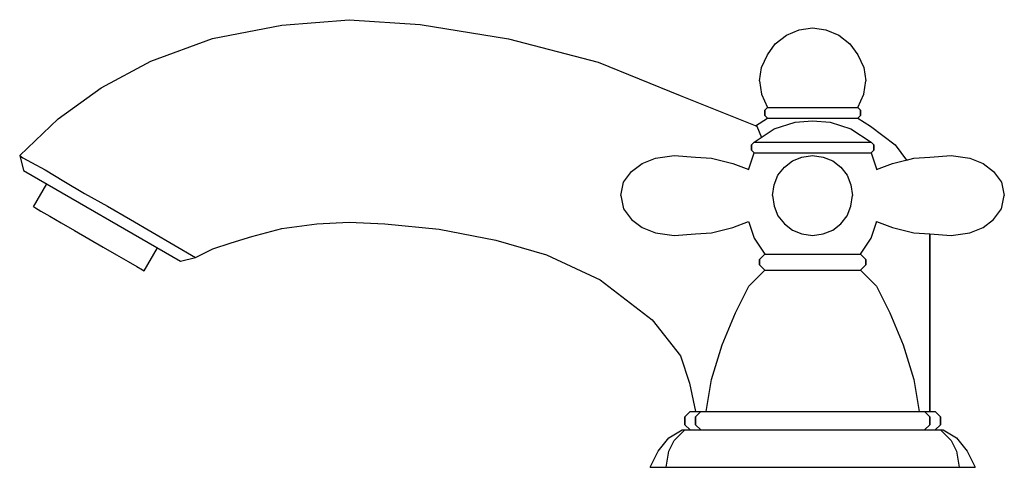
# Model space of a CAD drawing. Extents: x 0 to 185, y 0 to 84.
import ezdxf

# ---------------------------------------------------------------- set-up
doc = ezdxf.new("R2010")
doc.units = 0
doc.header["$MEASUREMENT"] = 0

msp = doc.modelspace()

# ---------------------------------------------------------------- linework, layer by layer
for p, q in [((49.25, 83), (61.95, 84)), ((61.95, 84), (75.25, 83.1)), ((36.25, 80.5), (49.25, 83)), ((75.25, 83.1), (91.85, 80.4)), ((144.05, 81.1), (146.45, 82.1)), ((146.45, 82.1), (148.95, 82.5)), ((148.95, 82.5), (151.45, 82.1)), ((151.45, 82.1), (153.85, 81.1)), ((24.65, 76.2), (36.25, 80.5)), ((91.85, 80.4), (108.65, 76)), ((141.95, 79.5), (144.05, 81.1)), ((153.85, 81.1), (155.95, 79.5)), ((140.45, 77.4), (141.95, 79.5)), ((155.95, 79.5), (157.45, 77.4)), ((15.35, 71.2), (24.65, 76.2)), ((108.65, 76), (124.05, 69.8)), ((139.35, 75), (140.45, 77.4)), ((157.45, 77.4), (158.55, 75)), ((138.95, 72.5), (139.35, 75)), ((158.55, 75), (158.95, 72.5)), ((138.95, 72.5), (139.35, 70)), ((158.55, 70), (158.95, 72.5)), ((7.25, 65.4), (15.35, 71.2)), ((124.05, 69.8), (138.45, 64)), ((139.35, 70), (140.45, 67.5)), ((157.45, 67.5), (158.55, 70)), ((139.95, 67), (140.45, 67.5)), ((139.95, 67), (139.95, 66)), ((139.95, 66), (139.95, 67)), ((140.45, 67.5), (140.75, 67.5)), ((140.75, 67.5), (141.55, 67.5)), ((141.55, 67.5), (142.95, 67.5)), ((142.95, 67.5), (144.75, 67.5)), ((144.75, 67.5), (146.75, 67.5)), ((146.75, 67.5), (148.95, 67.5)), ((148.95, 67.5), (151.15, 67.5)), ((151.15, 67.5), (153.15, 67.5)), ((153.15, 67.5), (154.95, 67.5)), ((154.95, 67.5), (156.35, 67.5)), ((156.35, 67.5), (157.15, 67.5)), ((157.15, 67.5), (157.45, 67.5)), ((157.45, 67.5), (157.95, 67)), ((157.95, 66), (157.95, 67)), ((157.95, 67), (157.95, 66)), ((0.05, 58.5), (7.25, 65.4)), ((0.05, 58.5), (7.25, 65.4)), ((138.20676, 64.09797), (140.45, 65.5)), ((139.95, 66), (140.45, 65.5)), ((140.45, 65.5), (140.75, 65.5)), ((140.75, 65.5), (141.55, 65.5)), ((141.55, 65.5), (142.95, 65.5)), ((141.75, 63.5), (145.65, 64.8)), ((142.95, 65.5), (144.75, 65.5)), ((144.75, 65.5), (146.75, 65.5)), ((145.65, 64.8), (148.95, 65)), ((146.75, 65.5), (148.95, 65.5)), ((148.95, 65.5), (151.15, 65.5)), ((148.95, 65), (152.25, 64.8)), ((151.15, 65.5), (153.15, 65.5)), ((152.25, 64.8), (156.15, 63.5)), ((153.15, 65.5), (154.95, 65.5)), ((154.95, 65.5), (156.35, 65.5)), ((156.35, 65.5), (157.15, 65.5)), ((157.15, 65.5), (157.45, 65.5)), ((157.45, 65.5), (157.95, 66)), ((157.45, 65.5), (159.85, 64)), ((137.95, 61), (141.75, 63.5)), ((138.45, 64), (139.34296, 61.91642)), ((156.15, 63.5), (159.95, 61)), ((159.85, 64), (164.45, 60.5)), ((137.45, 60.5), (137.95, 61)), ((137.45, 60.5), (137.45, 59.5)), ((137.45, 59.5), (137.45, 60.5)), ((137.45, 59.5), (137.95, 59)), ((137.95, 61), (138.35, 61)), ((138.35, 61), (139.45, 61)), ((139.45, 61), (141.15, 61)), ((141.15, 61), (143.45, 61)), ((143.45, 61), (146.15, 61)), ((146.15, 61), (148.95, 61)), ((148.95, 61), (151.75, 61)), ((151.75, 61), (154.45, 61)), ((154.45, 61), (156.75, 61)), ((156.75, 61), (158.45, 61)), ((158.45, 61), (159.55, 61)), ((159.55, 61), (159.95, 61)), ((159.95, 61), (160.45, 60.5)), ((159.95, 59), (160.45, 59.5)), ((160.45, 59.5), (160.45, 60.5)), ((160.45, 60.5), (160.45, 59.5)), ((164.45, 60.5), (166.60753, 57.66438)), ((0.05, 58.5), (0.75, 55.7)), ((0.05, 58.5), (0.65, 58.1)), ((0.05, 58.5), (0.65, 58.1)), ((0.05, 58.5), (0.75, 55.7)), ((0.65, 58.1), (2.25, 57.2)), ((0.65, 58.1), (2.25, 57.2)), ((116.95, 57), (119.45, 58)), ((119.45, 58), (122.95, 58.5)), ((122.95, 58.5), (126.95, 58.2)), ((126.95, 58.2), (129.95, 58)), ((129.95, 58), (133.95, 57)), ((136.95, 56), (137.95, 59)), ((137.95, 59), (138.35, 59)), ((138.35, 59), (139.45, 59)), ((139.45, 59), (141.15, 59)), ((141.15, 59), (143.45, 59)), ((143.45, 59), (146.15, 59)), ((143.65, 56.3), (145.15, 57.5)), ((145.15, 57.5), (146.95, 58.2)), ((146.15, 59), (148.95, 59)), ((146.95, 58.2), (148.95, 58.5)), ((148.95, 59), (151.75, 59)), ((148.95, 58.5), (150.95, 58.2)), ((150.95, 58.2), (152.75, 57.5)), ((151.75, 59), (154.45, 59)), ((152.75, 57.5), (154.25, 56.3)), ((154.45, 59), (156.75, 59)), ((156.75, 59), (158.45, 59)), ((158.45, 59), (159.55, 59)), ((159.55, 59), (159.95, 59)), ((159.95, 59), (160.95, 56)), ((163.95, 57), (167.95, 58)), ((166.60753, 57.66438), (167.95, 58)), ((167.95, 58), (170.95, 58.2)), ((170.95, 58.2), (174.95, 58.5)), ((174.95, 58.5), (178.45, 58)), ((178.45, 58), (180.95, 57)), ((0.75, 55.7), (30.25, 38.7)), ((2.25, 57.2), (4.85, 55.8)), ((4.85, 55.8), (8.35, 53.7)), ((113.45, 53.5), (114.95, 55.5)), ((114.95, 55.5), (116.95, 57)), ((133.95, 57), (136.95, 55.875)), ((136.93039, 55.88235), (136.95, 56)), ((142.45, 54.8), (143.65, 56.3)), ((154.25, 56.3), (155.45, 54.8)), ((160.95, 56), (160.96961, 55.88235)), ((160.96961, 55.88235), (163.95, 57)), ((180.95, 57), (182.95, 55.5)), ((182.95, 55.5), (184.45, 53.5)), ((8.35, 53.7), (12.25, 51.4)), ((141.75, 53), (142.45, 54.8)), ((155.45, 54.8), (156.15, 53)), ((2.6577, 48.87), (5.14402, 53.17641)), ((112.95, 51), (113.45, 53.5)), ((141.45, 51), (141.75, 53)), ((156.15, 53), (156.45, 51)), ((184.45, 53.5), (184.95, 51)), ((12.25, 51.4), (16.55, 49)), ((112.95, 51), (113.45, 48.5)), ((141.45, 51), (141.75, 49)), ((156.15, 49), (156.45, 51)), ((184.45, 48.5), (184.95, 51)), ((2.6577, 48.87), (3.0041, 48.67)), ((3.0041, 48.67), (4.04334, 48.07)), ((16.55, 49), (20.85, 46.5)), ((113.45, 48.5), (114.95, 46.5)), ((141.75, 49), (142.45, 47.2)), ((155.45, 47.2), (156.15, 49)), ((182.95, 46.5), (184.45, 48.5)), ((4.04334, 48.07), (5.68878, 47.12)), ((5.68878, 47.12), (7.85385, 45.87)), ((20.85, 46.5), (33.05, 39.4)), ((114.95, 46.5), (116.95, 45)), ((142.45, 47.2), (143.65, 45.7)), ((154.25, 45.7), (155.45, 47.2)), ((180.95, 45), (182.95, 46.5)), ((7.85385, 45.87), (10.3653, 44.42)), ((10.3653, 44.42), (13.05, 42.87)), ((43.65, 43.3), (49.25, 44.8)), ((49.25, 44.8), (55.85, 45.7)), ((55.85, 45.7), (61.95, 46)), ((61.95, 46), (68.65, 45.7)), ((68.65, 45.7), (78.85, 44.7)), ((78.85, 44.7), (89.45, 42.6)), ((116.95, 45), (119.45, 44)), ((129.95, 44), (133.95, 45)), ((133.95, 45), (136.93039, 46.11765)), ((136.93039, 46.11765), (136.95, 46)), ((136.95, 46), (137.95, 43)), ((143.65, 45.7), (145.15, 44.5)), ((145.15, 44.5), (146.95, 43.8)), ((150.95, 43.8), (152.75, 44.5)), ((152.75, 44.5), (154.25, 45.7)), ((159.95, 43), (160.95, 46)), ((160.95, 46.125), (163.95, 45)), ((160.95, 46), (160.96961, 46.11765)), ((163.95, 45), (167.95, 44)), ((178.45, 44), (180.95, 45)), ((13.05, 42.87), (15.7347, 41.32)), ((39.75, 42.1), (43.65, 43.3)), ((89.45, 42.6), (98.95, 39.9)), ((119.45, 44), (122.95, 43.5)), ((122.95, 43.5), (126.95, 43.8)), ((126.95, 43.8), (129.95, 44)), ((137.95, 43), (139.95, 40)), ((146.95, 43.8), (148.95, 43.5)), ((148.95, 43.5), (150.95, 43.8)), ((157.95, 40), (159.95, 43)), ((167.95, 44), (170.95, 43.8)), ((170.95, 10.5), (170.95, 43.8)), ((170.95, 43.8), (170.95, 10.5)), ((170.95, 43.8), (174.95, 43.5)), ((174.95, 43.5), (178.45, 44)), ((15.7347, 41.32), (18.2462, 39.87)), ((23.4423, 36.87), (25.93877, 41.19399)), ((33.05, 39.4), (36.35, 41)), ((36.35, 41), (39.75, 42.1)), ((18.2462, 39.87), (20.4112, 38.62)), ((30.25, 38.7), (33.05, 39.4)), ((98.95, 39.9), (109.05, 35.2)), ((138.95, 39), (139.95, 40)), ((138.95, 38), (138.95, 39)), ((138.95, 39), (138.95, 38)), ((139.95, 40), (140.25, 40)), ((140.25, 40), (141.15, 40)), ((141.15, 40), (142.55, 40)), ((142.55, 40), (144.45, 40)), ((144.45, 40), (146.65, 40)), ((146.65, 40), (148.95, 40)), ((148.95, 40), (151.25, 40)), ((151.25, 40), (153.45, 40)), ((153.45, 40), (155.35, 40)), ((155.35, 40), (156.75, 40)), ((156.75, 40), (157.65, 40)), ((157.65, 40), (157.95, 40)), ((157.95, 40), (158.95, 39)), ((158.95, 38), (158.95, 39)), ((158.95, 39), (158.95, 38)), ((20.4112, 38.62), (22.0567, 37.67)), ((22.0567, 37.67), (23.0959, 37.07)), ((23.0959, 37.07), (23.4423, 36.87)), ((136.95, 34), (139.95, 37)), ((138.95, 38), (139.95, 37)), ((139.95, 37), (140.25, 37)), ((140.25, 37), (141.15, 37)), ((141.15, 37), (142.55, 37)), ((142.55, 37), (144.45, 37)), ((144.45, 37), (146.65, 37)), ((146.65, 37), (148.95, 37)), ((148.95, 37), (151.25, 37)), ((151.25, 37), (153.45, 37)), ((153.45, 37), (155.35, 37)), ((155.35, 37), (156.75, 37)), ((156.75, 37), (157.65, 37)), ((157.65, 37), (157.95, 37)), ((157.95, 37), (158.95, 38)), ((157.95, 37), (160.95, 34)), ((109.05, 35.2), (118.85, 27.7)), ((134.45, 29), (136.95, 34)), ((160.95, 34), (163.45, 29)), ((131.95, 23), (134.45, 29)), ((163.45, 29), (165.95, 23)), ((118.85, 27.7), (124.15, 20.9)), ((129.95, 16.5), (131.95, 23)), ((165.95, 23), (167.95, 16.5)), ((124.15, 20.9), (125.85, 15.8)), ((125.85, 15.8), (126.95, 10.5)), ((128.95, 10.5), (129.95, 16.5)), ((167.95, 16.5), (168.95, 10.5)), ((124.95, 9.5), (125.95, 10.5)), ((124.95, 9.5), (124.95, 8)), ((124.95, 8), (124.95, 9.5)), ((125.95, 10.5), (126.75, 10.5)), ((126.75, 10.5), (127.95, 10.5)), ((126.95, 9.5), (127.95, 10.5)), ((126.95, 8), (126.95, 9.5)), ((126.95, 9.5), (126.95, 8)), ((127.95, 10.5), (128.75, 10.5)), ((128.75, 10.5), (130.75, 10.5)), ((130.75, 10.5), (134.15, 10.5)), ((134.15, 10.5), (138.45, 10.5)), ((138.45, 10.5), (143.55, 10.5)), ((143.55, 10.5), (148.95, 10.5)), ((148.95, 10.5), (154.35, 10.5)), ((148.95, 10.5), (154.15, 10.5)), ((154.15, 10.5), (158.95, 10.5)), ((154.35, 10.5), (159.45, 10.5)), ((159.45, 10.5), (163.75, 10.5)), ((163.75, 10.5), (167.15, 10.5)), ((167.15, 10.5), (169.15, 10.5)), ((169.15, 10.5), (169.95, 10.5)), ((169.95, 10.5), (171.15, 10.5)), ((169.95, 10.5), (170.95, 9.5)), ((170.95, 9.5), (170.95, 8)), ((170.95, 8), (170.95, 9.5)), ((171.15, 10.5), (171.95, 10.5)), ((171.95, 10.5), (172.95, 9.5)), ((172.95, 8), (172.95, 9.5)), ((172.95, 9.5), (172.95, 8)), ((124.95, 8), (125.95, 7)), ((126.95, 8), (127.95, 7)), ((169.95, 7), (170.95, 8)), ((171.95, 7), (172.95, 8)), ((121.95, 5.5), (124.45, 7)), ((122.95, 5), (124.95, 7)), ((124.45, 7), (125.85, 7)), ((125.85, 7), (128.15, 7)), ((128.15, 7), (132.05, 7)), ((132.05, 7), (136.95, 7)), ((136.95, 7), (142.75, 7)), ((142.75, 7), (142.95, 7)), ((142.75, 7), (148.95, 7)), ((142.75, 7), (143.55, 7)), ((142.95, 7), (148.95, 7)), ((143.55, 7), (148.95, 7)), ((148.95, 7), (155.15, 7)), ((155.15, 7), (160.95, 7)), ((160.95, 7), (165.85, 7)), ((165.85, 7), (169.75, 7)), ((169.75, 7), (172.05, 7)), ((172.05, 7), (173.45, 7)), ((172.95, 7), (174.95, 5)), ((173.45, 7), (175.95, 5.5)), ((119.95, 3), (121.95, 5.5)), ((121.95, 3), (122.95, 5)), ((174.95, 5), (175.95, 3)), ((175.95, 5.5), (177.95, 3)), ((118.45, 0), (119.95, 3)), ((118.45, 0), (119.95, 3)), ((121.45, 0), (121.95, 3)), ((121.45, 0), (121.95, 3)), ((175.95, 3), (176.45, 0)), ((175.95, 3), (176.45, 0)), ((177.95, 3), (179.45, 0)), ((177.95, 3), (179.45, 0)), ((118.45, 0), (119.45, 0)), ((119.45, 0), (122.45, 0)), ((121.45, 0), (122.45, 0)), ((122.45, 0), (127.35, 0)), ((122.45, 0), (125.15, 0)), ((125.15, 0), (129.55, 0)), ((127.35, 0), (129.55, 0)), ((127.35, 0), (129.55, 0)), ((129.55, 0), (135.25, 0)), ((133.75, 0), (141.05, 0)), ((135.25, 0), (141.85, 0)), ((141.05, 0), (148.95, 0)), ((141.85, 0), (148.95, 0)), ((148.95, 0), (156.85, 0)), ((148.95, 0), (156.85, 0)), ((148.95, 0), (156.05, 0)), ((148.95, 0), (156.05, 0)), ((156.05, 0), (162.65, 0)), ((156.05, 0), (156.85, 0)), ((156.05, 0), (162.65, 0)), ((156.85, 0), (164.15, 0)), ((162.65, 0), (168.35, 0)), ((168.35, 0), (172.75, 0)), ((172.75, 0), (175.45, 0)), ((172.75, 0), (175.45, 0)), ((175.45, 0), (176.45, 0)), ((176.45, 0), (178.45, 0)), ((178.45, 0), (179.45, 0))]:
    msp.add_line(p, q)

doc.saveas('drawing.dxf')
